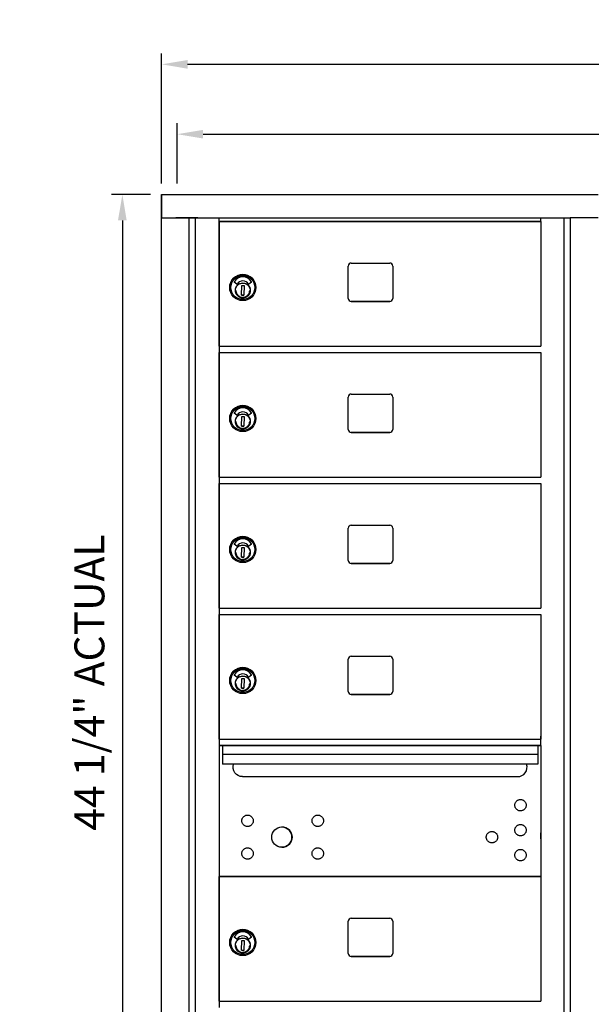
# Model space of a CAD drawing. Units: inches. Extents: x 1188 to 2309, y -30 to 48.
# Drawn here: x 1710 to 1733, y 6 to 45 of the extents above; entities that cross this region are included whole.
import ezdxf

# ---------------------------------------------------------------- set-up
doc = ezdxf.new("R2010")
doc.units = ezdxf.units.IN
doc.header["$MEASUREMENT"] = 0
for name, color, linetype in [('Case 11', 7, 'Continuous'), ('Case 15', 7, 'Continuous'), ('Dim', 1, 'Continuous'), ('Door Spacer', 7, 'Continuous')]:
    doc.layers.add(name, color=color, linetype=linetype)
doc.dimstyles.get("Standard").update_dxf_attribs({"dimscale": 8, "dimtxt": 0.1, "dimasz": 0.13, "dimexe": 0.055, "dimexo": 0.055, "dimgap": 0.09, "dimtad": 0, "dimtih": 1, "dimtoh": 1, "dimdec": 4, "dimzin": 0, "dimdsep": 46, "dimlunit": 5, "dimtxsty": 'Standard', "dimcen": 0.09, "dimadec": 0, "dimazin": 1, "dimtfac": 1, "dimtdec": 4, "dimtofl": 0, "dimtmove": 0, "dimatfit": 3, "dimfxl": 1, "dimtolj": 1, "dimtzin": 0, "dimarcsym": 0})
doc.dimstyles.new('Standard$0', dxfattribs={"dimscale": 8, "dimtxt": 0.15, "dimasz": 0.13, "dimexe": 0.055, "dimexo": 0.055, "dimgap": 0.09, "dimtad": 2, "dimdec": 4, "dimzin": 0, "dimdsep": 46, "dimlunit": 5, "dimtxsty": 'Standard', "dimcen": 0.09, "dimadec": 0, "dimazin": 1, "dimtfac": 1, "dimtdec": 4, "dimtofl": 0, "dimtmove": 0, "dimatfit": 3, "dimfxl": 1, "dimfrac": 2, "dimtolj": 1, "dimtzin": 0, "dimarcsym": 0})

# ---------------------------------------------------------------- blocks, each defined once
blk = doc.blocks.new('*D176')
at = {"layer": 'Defpoints', "color": 0, "transparency": 16777216}
for p in [(1785.848, 43.576), (1715.863, 38.354), (1785.848, 38.354)]:
    blk.add_point(p, dxfattribs=at)
at = {"layer": 'Dim', "color": 0, "lineweight": -2, "transparency": 16777216}
for p, q in [((1715.863, 38.794), (1715.863, 44.016)), ((1785.848, 38.794), (1785.848, 44.016)), ((1716.903, 43.576), (1744.635, 43.576)), ((1784.808, 43.576), (1757.075, 43.576))]:
    blk.add_line(p, q, dxfattribs=at)
at = {"layer": 'Dim', "color": 0, "transparency": 16777216}
for points in [[(1716.903, 43.749), (1716.903, 43.402), (1715.863, 43.576)], [(1784.808, 43.749), (1784.808, 43.402), (1785.848, 43.576)]]:
    blk.add_solid(points, dxfattribs=at)
at = {"layer": 'Dim', "color": 0, "transparency": 16777216, "insert": (1750.855, 43.576), "char_height": 1.2, "attachment_point": 5}
blk.add_mtext('\\A1;70" ACTUAL', dxfattribs=at)
blk = doc.blocks.new('*D177')
at = {"layer": 'Defpoints', "color": 0, "transparency": 16777216}
for p in [(1785.222, 40.776), (1716.488, 38.354), (1785.222, 38.354)]:
    blk.add_point(p, dxfattribs=at)
at = {"layer": 'Dim', "color": 0, "lineweight": -2, "transparency": 16777216}
for p, q in [((1716.488, 38.794), (1716.488, 41.216)), ((1785.222, 38.794), (1785.222, 41.216)), ((1717.528, 40.776), (1740.535, 40.776)), ((1784.182, 40.776), (1761.175, 40.776))]:
    blk.add_line(p, q, dxfattribs=at)
at = {"layer": 'Dim', "color": 0, "transparency": 16777216}
for points in [[(1717.528, 40.95), (1717.528, 40.603), (1716.488, 40.776)], [(1784.182, 40.95), (1784.182, 40.603), (1785.222, 40.776)]]:
    blk.add_solid(points, dxfattribs=at)
at = {"layer": 'Dim', "color": 0, "transparency": 16777216, "insert": (1750.855, 40.776), "char_height": 1.2, "attachment_point": 5}
blk.add_mtext('\\A1;69" ROUGH OPENING', dxfattribs=at)
blk = doc.blocks.new('A$C6D1D4C92')
at = {"layer": 'Case 15'}
for p, q in [((0, 44.253), (17.496, 44.25)), ((0, 44.253), (17.496, 44.25)), ((0, 44.25), (0, 43.318)), ((0, 44.25), (0, 43.318)), ((0.001, 43.318), (0.001, 44.25)), ((0.001, 43.318), (0.001, 44.25)), ((0.563, 44.25), (0.562, 44.25)), ((0.563, 44.25), (0.562, 44.25)), ((0.563, 44.25), (16.934, 44.25)), ((0.563, 44.25), (16.934, 44.25)), ((16.934, 44.25), (16.933, 44.25)), ((16.934, 44.25), (16.933, 44.25)), ((0, 0.932), (0, 43.568)), ((0, 0.932), (0, 43.568)), ((0, 43.318), (16.375, 43.318)), ((0, 43.318), (16.375, 43.318)), ((0.562, 43.318), (0.563, 43.318)), ((0.562, 43.318), (0.563, 43.318)), ((1.453, 43.318), (0.566, 43.318)), ((1.453, 43.318), (0.566, 43.318)), ((1.109, 0.932), (1.109, 43.318)), ((1.109, 0.932), (1.109, 43.318)), ((1.344, 43.318), (1.344, 1.06)), ((1.344, 43.318), (1.344, 1.06)), ((2.312, 43.175), (2.312, 43.318)), ((2.312, 43.175), (2.312, 43.318)), ((15.197, 43.175), (2.312, 43.175)), ((15.197, 43.175), (2.312, 43.175)), ((15.197, 43.175), (15.197, 43.318)), ((16.129, 1.06), (16.129, 43.318)), ((16.129, 1.06), (16.129, 43.318)), ((16.362, 43.318), (16.362, 0.932)), ((16.362, 43.318), (16.362, 0.932)), ((16.934, 43.318), (16.375, 43.318)), ((17.496, 43.318), (16.375, 43.318))]:
    blk.add_line(p, q, dxfattribs=at)
blk = doc.blocks.new('*D240')
at = {"color": 0, "lineweight": -2, "transparency": 16777216}
for p, q in [((1715.423, 38.359), (1713.852, 38.359)), ((1714.292, 37.319), (1714.292, -4.854)), ((1715.423, -5.894), (1713.852, -5.894))]:
    blk.add_line(p, q, dxfattribs=at)
at = {"color": 0, "transparency": 16777216}
for points in [[(1714.118, 37.319), (1714.465, 37.319), (1714.292, 38.359)], [(1714.118, -4.854), (1714.465, -4.854), (1714.292, -5.894)]]:
    blk.add_solid(points, dxfattribs=at)
at = {"layer": 'Defpoints', "color": 0, "transparency": 16777216}
for p in [(1715.863, 38.359), (1714.292, -5.894), (1715.863, -5.894)]:
    blk.add_point(p, dxfattribs=at)
at = {"color": 0, "transparency": 16777216, "insert": (1712.972, 18.801), "char_height": 1.2, "attachment_point": 5, "rotation": 90}
blk.add_mtext('\\A1;44 1/4" ACTUAL', dxfattribs=at)

msp = doc.modelspace()

# ---------------------------------------------------------------- linework, layer by layer
for p, q in [((1718.17446, 37.28169), (1718.17446, 32.28169)), ((1723.46449, 35.61122), (1725.00449, 35.61122)), ((1723.33949, 34.19622), (1723.33949, 35.48622)), ((1725.12949, 35.48622), (1725.12949, 34.19622)), ((1718.87769, 34.76789), (1718.77294, 34.84424)), ((1719.46198, 34.84419), (1719.35646, 34.76907)), ((1718.59387, 34.63122), (1718.59387, 34.63122)), ((1719.06668, 34.32108), (1719.07383, 34.71472)), ((1719.07383, 34.71472), (1719.16831, 34.713)), ((1719.16831, 34.713), (1719.16115, 34.31937)), ((1719.41175, 34.4664), (1719.40659, 34.46651)), ((1719.4085, 34.55508), (1719.41366, 34.55496)), ((1719.41332, 34.53922), (1719.41209, 34.48215)), ((1719.41366, 34.55496), (1719.41366, 34.55496)), ((1719.64112, 34.63122), (1719.64112, 34.63122)), ((1719.16115, 34.31937), (1719.06668, 34.32108)), ((1719.06668, 34.32108), (1719.16115, 34.31937)), ((1723.46449, 34.07123), (1725.00449, 34.07123)), ((1725.00449, 34.07122), (1723.46449, 34.07122)), ((1718.17446, 32.28169), (1731.05949, 32.28169)), ((1718.17446, 32.28169), (1718.17446, 32.03169)), ((1718.17446, 32.0317), (1718.17446, 27.0317)), ((1718.17446, 32.03169), (1731.05949, 32.03169)), ((1723.33949, 28.94623), (1723.33949, 30.23623)), ((1723.46449, 30.36123), (1725.00449, 30.36123)), ((1725.12949, 30.23623), (1725.12949, 28.94623)), ((1718.87769, 29.5179), (1718.77294, 29.59425)), ((1719.46198, 29.5942), (1719.35646, 29.51908)), ((1718.59387, 29.38123), (1718.59387, 29.38123)), ((1719.06668, 29.07109), (1719.07383, 29.46472)), ((1719.07383, 29.46472), (1719.16831, 29.46301)), ((1719.16831, 29.46301), (1719.16115, 29.06937)), ((1719.41175, 29.21641), (1719.40659, 29.21652)), ((1719.4085, 29.30508), (1719.41366, 29.30497)), ((1719.41332, 29.28923), (1719.41209, 29.23215)), ((1719.41366, 29.30497), (1719.41366, 29.30497)), ((1719.64112, 29.38123), (1719.64112, 29.38123)), ((1719.16115, 29.06937), (1719.06668, 29.07109)), ((1719.06668, 29.07109), (1719.16115, 29.06937)), ((1723.46449, 28.82123), (1725.00449, 28.82123)), ((1725.00449, 28.82123), (1723.46449, 28.82123)), ((1718.17446, 27.0317), (1731.05949, 27.0317)), ((1718.17446, 27.0317), (1718.17446, 26.7817)), ((1718.17446, 26.7817), (1731.05949, 26.7817)), ((1718.17446, 26.7817), (1718.17446, 21.7817)), ((1723.33949, 23.69624), (1723.33949, 24.98624)), ((1723.46449, 25.11124), (1725.00449, 25.11124)), ((1725.12949, 24.98624), (1725.12949, 23.69624)), ((1718.59387, 24.13124), (1718.59387, 24.13124)), ((1718.87769, 24.26791), (1718.77294, 24.34426)), ((1719.06668, 23.82109), (1719.07383, 24.21473)), ((1719.07383, 24.21473), (1719.16831, 24.21301)), ((1719.16831, 24.21301), (1719.16115, 23.81938)), ((1719.46198, 24.3442), (1719.35646, 24.26909)), ((1719.64112, 24.13124), (1719.64112, 24.13124)), ((1719.06668, 23.8211), (1719.16115, 23.81938)), ((1719.16115, 23.81938), (1719.06668, 23.82109)), ((1719.41175, 23.96642), (1719.40659, 23.96653)), ((1719.4085, 24.05509), (1719.41366, 24.05498)), ((1719.41332, 24.03923), (1719.41209, 23.98216)), ((1719.41366, 24.05498), (1719.41366, 24.05498)), ((1723.46449, 23.57124), (1725.00449, 23.57124)), ((1725.00449, 23.57124), (1723.46449, 23.57124)), ((1718.17446, 21.7817), (1731.05949, 21.7817)), ((1718.17446, 21.7817), (1718.17446, 21.5317)), ((1718.17446, 21.53171), (1718.17446, 16.53171)), ((1718.17446, 21.5317), (1731.05949, 21.5317)), ((1723.33949, 18.44624), (1723.33949, 19.73624)), ((1723.46449, 19.86124), (1725.00449, 19.86124)), ((1725.12949, 19.73624), (1725.12949, 18.44624)), ((1718.87769, 19.01791), (1718.77294, 19.09426)), ((1719.06668, 18.5711), (1719.07383, 18.96474)), ((1719.07383, 18.96474), (1719.16831, 18.96302)), ((1719.16831, 18.96302), (1719.16115, 18.56938)), ((1719.46198, 19.09421), (1719.35646, 19.01909)), ((1718.59387, 18.88124), (1718.59387, 18.88124)), ((1719.16115, 18.56938), (1719.06668, 18.5711)), ((1719.06668, 18.5711), (1719.16115, 18.56939)), ((1719.41175, 18.71642), (1719.40659, 18.71653)), ((1719.4085, 18.8051), (1719.41366, 18.80498)), ((1719.41332, 18.78924), (1719.41209, 18.73217)), ((1719.41366, 18.80498), (1719.41366, 18.80498)), ((1719.64112, 18.88124), (1719.64112, 18.88124)), ((1723.46449, 18.32125), (1725.00449, 18.32125)), ((1725.00449, 18.32124), (1723.46449, 18.32124)), ((1731.05949, 16.53171), (1731.05949, 16.6567)), ((1718.17446, 16.53171), (1731.05949, 16.53171)), ((1718.17446, 16.53171), (1718.17446, 16.28171)), ((1718.17446, 16.28171), (1731.05949, 16.28171)), ((1731.05949, 16.28171), (1718.17446, 16.28171)), ((1718.17446, 16.28171), (1718.17446, 12.7817)), ((1718.17446, 16.28171), (1718.17446, 11.03171)), ((1731.05949, 16.28171), (1731.05949, 16.53171)), ((1731.05949, 16.28171), (1731.05949, 11.03171)), ((1730.93197, 15.91205), (1718.30198, 15.91205)), ((1730.93197, 15.52569), (1718.30198, 15.52568)), ((1719.10536, 15.03173), (1730.12654, 15.03173)), ((1718.17446, 12.78171), (1718.17446, 12.53169)), ((1731.05949, 12.53169), (1731.05949, 12.78171)), ((1718.17446, 11.03172), (1718.17446, 6.03172)), ((1731.05949, 11.03171), (1718.17446, 11.03171)), ((1723.33949, 7.94625), (1723.33949, 9.23625)), ((1723.46449, 9.36125), (1725.00449, 9.36125)), ((1725.12949, 9.23625), (1725.12949, 7.94625)), ((1718.59387, 8.38125), (1718.59387, 8.38125)), ((1718.87769, 8.51792), (1718.77294, 8.59427)), ((1719.06668, 8.07111), (1719.07383, 8.46474)), ((1719.07383, 8.46474), (1719.16831, 8.46303)), ((1719.16831, 8.46303), (1719.16115, 8.06939)), ((1719.46198, 8.59422), (1719.35646, 8.5191)), ((1719.4085, 8.3051), (1719.41366, 8.30499)), ((1719.41332, 8.28925), (1719.41209, 8.23217)), ((1719.41366, 8.30499), (1719.41366, 8.30499)), ((1719.64112, 8.38125), (1719.64112, 8.38125)), ((1719.16115, 8.06939), (1719.06668, 8.07111)), ((1719.06668, 8.07111), (1719.16115, 8.06939)), ((1719.41175, 8.21643), (1719.40659, 8.21654)), ((1723.46449, 7.82125), (1725.00449, 7.82125)), ((1725.00449, 7.82125), (1723.46449, 7.82125)), ((1718.17446, 6.03172), (1731.05949, 6.03172)), ((1718.17446, 6.03172), (1718.17446, 5.78172))]:
    msp.add_line(p, q)
for points in [[(1718.17446, 32.28169), (1718.17446, 37.28168), (1731.05949, 37.28168), (1731.05949, 32.28169)], [(1718.17446, 27.0317), (1718.17446, 32.03169), (1731.05949, 32.03169), (1731.05949, 27.0317)], [(1718.17446, 21.7817), (1718.17446, 26.7817), (1731.05949, 26.7817), (1731.05949, 21.7817)], [(1718.17446, 16.53171), (1718.17446, 21.5317), (1731.05949, 21.5317), (1731.05949, 16.53171)], [(1718.17446, 6.03172), (1718.17446, 11.03171), (1731.05949, 11.03171), (1731.05949, 6.03172)]]:
    msp.add_lwpolyline(points)
at = {"flags": 128}
for points in [[(1719.41092, 34.51171), (1719.40898, 34.48298), (1719.40424, 34.45457), (1719.39674, 34.42676), (1719.38654, 34.39983), (1719.37376, 34.37402), (1719.35851, 34.34959), (1719.34094, 34.32677), (1719.32121, 34.30579), (1719.29952, 34.28684), (1719.27608, 34.2701), (1719.25111, 34.25575), (1719.22486, 34.24391), (1719.19757, 34.2347), (1719.16951, 34.22822), (1719.14095, 34.22451), (1719.11216, 34.22361), (1719.08343, 34.22555), (1719.05502, 34.2303), (1719.02722, 34.2378), (1719.00028, 34.24799), (1718.97447, 34.26078), (1718.95004, 34.27603), (1718.92722, 34.2936), (1718.90624, 34.31333), (1718.88729, 34.33502), (1718.87055, 34.35845), (1718.8562, 34.38342), (1718.84437, 34.40968), (1718.83515, 34.43697), (1718.82867, 34.46503), (1718.82496, 34.49359), (1718.82407, 34.52237), (1718.826, 34.55111), (1718.83075, 34.57951), (1718.83825, 34.60732), (1718.84844, 34.63426), (1718.86123, 34.66006), (1718.87648, 34.68449), (1718.89405, 34.70731), (1718.91378, 34.72829), (1718.93547, 34.74724), (1718.95891, 34.76398), (1718.98388, 34.77833), (1719.01013, 34.79017), (1719.03742, 34.79938), (1719.06548, 34.80587), (1719.09404, 34.80957), (1719.12283, 34.81047), (1719.15156, 34.80854), (1719.17997, 34.80379), (1719.20777, 34.79628), (1719.23471, 34.7861), (1719.26052, 34.77331), (1719.28494, 34.75805), (1719.30776, 34.74048), (1719.32875, 34.72076), (1719.34769, 34.69907), (1719.36443, 34.67563), (1719.37879, 34.65066), (1719.39062, 34.6244), (1719.39983, 34.59712), (1719.40633, 34.56906), (1719.41003, 34.5405), (1719.41092, 34.51171)], [(1718.8419, 34.51704), (1718.84264, 34.49693), (1718.84484, 34.47692), (1718.8485, 34.45712), (1718.85359, 34.43765), (1718.86009, 34.4186), (1718.86796, 34.40007), (1718.87716, 34.38217), (1718.88765, 34.36498), (1718.89936, 34.34861), (1718.91224, 34.33314), (1718.92621, 34.31865), (1718.9412, 34.30521), (1718.95713, 34.29291), (1718.97392, 34.28181), (1718.99148, 34.27195), (1719.0097, 34.26341)], [(1719.09932, 34.24205), (1719.12749, 34.24164), (1719.15557, 34.2441), (1719.18324, 34.24941), (1719.21023, 34.25753), (1719.23625, 34.26836), (1719.26102, 34.28178), (1719.2843, 34.29767), (1719.30583, 34.31585), (1719.32539, 34.33613), (1719.34278, 34.35831), (1719.35781, 34.38215), (1719.37033, 34.40739), (1719.38021, 34.43379), (1719.38733, 34.46105), (1719.39164, 34.4889), (1719.39309, 34.51704)], [(1719.41092, 29.26172), (1719.40898, 29.23298), (1719.40424, 29.20458), (1719.39674, 29.17677), (1719.38654, 29.14983), (1719.37376, 29.12403), (1719.35851, 29.0996), (1719.34094, 29.07678), (1719.32121, 29.0558), (1719.29952, 29.03685), (1719.27608, 29.02011), (1719.25111, 29.00576), (1719.22486, 28.99392), (1719.19757, 28.98471), (1719.16951, 28.97822), (1719.14095, 28.97452), (1719.11216, 28.97362), (1719.08343, 28.97556), (1719.05502, 28.9803), (1719.02722, 28.9878), (1719.00028, 28.998), (1718.97447, 29.01079), (1718.95004, 29.02604), (1718.92722, 29.04361), (1718.90624, 29.06334), (1718.88729, 29.08502), (1718.87055, 29.10846), (1718.8562, 29.13343), (1718.84437, 29.15969), (1718.83515, 29.18697), (1718.82867, 29.21503), (1718.82496, 29.24359), (1718.82407, 29.27238), (1718.826, 29.30111), (1718.83075, 29.32952), (1718.83825, 29.35733), (1718.84844, 29.38426), (1718.86123, 29.41007), (1718.87648, 29.4345), (1718.89405, 29.45732), (1718.91378, 29.4783), (1718.93547, 29.49725), (1718.95891, 29.51399), (1718.98388, 29.52834), (1719.01013, 29.54017), (1719.03742, 29.54939), (1719.06548, 29.55588), (1719.09404, 29.55958), (1719.12283, 29.56047), (1719.15156, 29.55854), (1719.17997, 29.55379), (1719.20777, 29.54629), (1719.23471, 29.5361), (1719.26052, 29.52331), (1719.28494, 29.50806), (1719.30776, 29.49049), (1719.32875, 29.47076), (1719.34769, 29.44907), (1719.36443, 29.42563), (1719.37879, 29.40067), (1719.39062, 29.37441), (1719.39983, 29.34712), (1719.40633, 29.31907), (1719.41003, 29.2905), (1719.41092, 29.26172)], [(1718.8419, 29.26705), (1718.84264, 29.24693), (1718.84484, 29.22692), (1718.8485, 29.20713), (1718.85359, 29.18765), (1718.86009, 29.1686), (1718.86796, 29.15008), (1718.87716, 29.13217), (1718.88765, 29.11499), (1718.89936, 29.09862), (1718.91224, 29.08315), (1718.92621, 29.06866), (1718.9412, 29.05522), (1718.95713, 29.04292), (1718.97392, 29.03181), (1718.99148, 29.02196), (1719.0097, 29.01341)], [(1719.09932, 28.99206), (1719.12749, 28.99165), (1719.15557, 28.99411), (1719.18324, 28.99942), (1719.21023, 29.00753), (1719.23625, 29.01836), (1719.26102, 29.03178), (1719.2843, 29.04767), (1719.30583, 29.06586), (1719.32539, 29.08614), (1719.34278, 29.10832), (1719.35781, 29.13215), (1719.37033, 29.1574), (1719.38021, 29.18379), (1719.38733, 29.21106), (1719.39164, 29.23891), (1719.39309, 29.26705)], [(1719.41092, 24.01172), (1719.40898, 23.98299), (1719.40424, 23.95458), (1719.39674, 23.92678), (1719.38654, 23.89984), (1719.37376, 23.87404), (1719.35851, 23.8496), (1719.34094, 23.82679), (1719.32121, 23.8058), (1719.29952, 23.78685), (1719.27608, 23.77012), (1719.25111, 23.75577), (1719.22486, 23.74393), (1719.19757, 23.73471), (1719.16951, 23.72823), (1719.14095, 23.72452), (1719.11216, 23.72363), (1719.08343, 23.72556), (1719.05502, 23.73031), (1719.02722, 23.73781), (1719.00028, 23.748), (1718.97447, 23.76079), (1718.95004, 23.77604), (1718.92722, 23.79361), (1718.90624, 23.81334), (1718.88729, 23.83503), (1718.87055, 23.85847), (1718.8562, 23.88344), (1718.84437, 23.90969), (1718.83515, 23.93698), (1718.82867, 23.96504), (1718.82496, 23.9936), (1718.82407, 24.02239), (1718.826, 24.05112), (1718.83075, 24.07953), (1718.83825, 24.10733), (1718.84844, 24.13427), (1718.86123, 24.16008), (1718.87648, 24.18451), (1718.89405, 24.20733), (1718.91378, 24.22831), (1718.93547, 24.24726), (1718.95891, 24.26399), (1718.98388, 24.27835), (1719.01013, 24.29018), (1719.03742, 24.29939), (1719.06548, 24.30589), (1719.09404, 24.30959), (1719.12283, 24.31048), (1719.15156, 24.30855), (1719.17997, 24.3038), (1719.20777, 24.2963), (1719.23471, 24.28611), (1719.26052, 24.27332), (1719.28494, 24.25806), (1719.30776, 24.2405), (1719.32875, 24.22077), (1719.34769, 24.19908), (1719.36443, 24.17564), (1719.37879, 24.15067), (1719.39062, 24.12442), (1719.39983, 24.09713), (1719.40633, 24.06907), (1719.41003, 24.04051), (1719.41092, 24.01172)], [(1718.8419, 24.01706), (1718.84264, 23.99694), (1718.84484, 23.97693), (1718.8485, 23.95713), (1718.85359, 23.93766), (1718.86009, 23.91861), (1718.86796, 23.90008), (1718.87716, 23.88218), (1718.88765, 23.865), (1718.89936, 23.84863), (1718.91224, 23.83315), (1718.92621, 23.81866), (1718.9412, 23.80523), (1718.95713, 23.79292), (1718.97392, 23.78182), (1718.99148, 23.77197), (1719.0097, 23.76342)], [(1719.09932, 23.74206), (1719.12749, 23.74165), (1719.15557, 23.74411), (1719.18324, 23.74942), (1719.21023, 23.75754), (1719.23625, 23.76837), (1719.26102, 23.78179), (1719.2843, 23.79768), (1719.30583, 23.81586), (1719.32539, 23.83615), (1719.34278, 23.85832), (1719.35781, 23.88216), (1719.37033, 23.90741), (1719.38021, 23.9338), (1719.38733, 23.96106), (1719.39164, 23.98891), (1719.39309, 24.01706)], [(1719.41092, 18.76173), (1719.40898, 18.733), (1719.40424, 18.70459), (1719.39674, 18.67678), (1719.38654, 18.64985), (1719.37376, 18.62404), (1719.35851, 18.59961), (1719.34094, 18.57679), (1719.32121, 18.55581), (1719.29952, 18.53686), (1719.27608, 18.52012), (1719.25111, 18.50577), (1719.22486, 18.49393), (1719.19757, 18.48472), (1719.16951, 18.47824), (1719.14095, 18.47453), (1719.11216, 18.47363), (1719.08343, 18.47557), (1719.05502, 18.48032), (1719.02722, 18.48782), (1719.00028, 18.49801), (1718.97447, 18.5108), (1718.95004, 18.52605), (1718.92722, 18.54362), (1718.90624, 18.56335), (1718.88729, 18.58504), (1718.87055, 18.60847), (1718.8562, 18.63344), (1718.84437, 18.6597), (1718.83515, 18.68699), (1718.82867, 18.71505), (1718.82496, 18.74361), (1718.82407, 18.77239), (1718.826, 18.80113), (1718.83075, 18.82953), (1718.83825, 18.85734), (1718.84844, 18.88428), (1718.86123, 18.91008), (1718.87648, 18.93451), (1718.89405, 18.95733), (1718.91378, 18.97831), (1718.93547, 18.99726), (1718.95891, 19.014), (1718.98388, 19.02835), (1719.01013, 19.04019), (1719.03742, 19.0494), (1719.06548, 19.05589), (1719.09404, 19.05959), (1719.12283, 19.06049), (1719.15156, 19.05856), (1719.17997, 19.05381), (1719.20777, 19.0463), (1719.23471, 19.03612), (1719.26052, 19.02333), (1719.28494, 19.00807), (1719.30776, 18.9905), (1719.32875, 18.97078), (1719.34769, 18.94909), (1719.36443, 18.92565), (1719.37879, 18.90068), (1719.39062, 18.87442), (1719.39983, 18.84714), (1719.40633, 18.81908), (1719.41003, 18.79052), (1719.41092, 18.76173)], [(1718.8419, 18.76706), (1718.84264, 18.74695), (1718.84484, 18.72694), (1718.8485, 18.70714), (1718.85359, 18.68767), (1718.86009, 18.66862), (1718.86796, 18.65009), (1718.87716, 18.63219), (1718.88765, 18.615), (1718.89936, 18.59863), (1718.91224, 18.58316), (1718.92621, 18.56867), (1718.9412, 18.55523), (1718.95713, 18.54293), (1718.97392, 18.53182), (1718.99148, 18.52197), (1719.0097, 18.51343)], [(1719.09932, 18.49207), (1719.12749, 18.49166), (1719.15557, 18.49412), (1719.18324, 18.49943), (1719.21023, 18.50755), (1719.23625, 18.51838), (1719.26102, 18.5318), (1719.2843, 18.54769), (1719.30583, 18.56587), (1719.32539, 18.58615), (1719.34278, 18.60833), (1719.35781, 18.63217), (1719.37033, 18.65741), (1719.38021, 18.6838), (1719.38733, 18.71107), (1719.39164, 18.73892), (1719.39309, 18.76706)], [(1730.46899, 13.86334), (1730.46571, 13.84119), (1730.46027, 13.81938), (1730.45275, 13.79825), (1730.4432, 13.77802), (1730.43167, 13.75876), (1730.41832, 13.74071), (1730.40332, 13.72412), (1730.3867, 13.70905), (1730.36867, 13.69564), (1730.3495, 13.68411), (1730.32924, 13.67452), (1730.30809, 13.66693), (1730.28637, 13.66146), (1730.26423, 13.65816), (1730.24179, 13.65705), (1730.21939, 13.65811), (1730.19726, 13.66138), (1730.17548, 13.66683), (1730.15433, 13.67436), (1730.1341, 13.68391), (1730.11486, 13.69543), (1730.0968, 13.70879), (1730.0802, 13.7238), (1730.06514, 13.74041), (1730.05175, 13.75844), (1730.0402, 13.77764), (1730.03062, 13.79787), (1730.02304, 13.81902), (1730.01756, 13.84077), (1730.01427, 13.8629), (1730.01316, 13.88532), (1730.01423, 13.90775), (1730.01749, 13.92987), (1730.02294, 13.95163), (1730.03049, 13.97279), (1730.04003, 13.99304), (1730.05155, 14.01226), (1730.06492, 14.03031), (1730.07995, 14.04694), (1730.09653, 14.06197), (1730.11456, 14.07536), (1730.13379, 14.08692), (1730.154, 14.0965), (1730.17514, 14.10406), (1730.19691, 14.10954), (1730.21904, 14.11284), (1730.24144, 14.11395), (1730.26387, 14.11286), (1730.28602, 14.1096), (1730.30775, 14.10416), (1730.32891, 14.0966), (1730.34919, 14.08704), (1730.36838, 14.07554), (1730.38642, 14.06217), (1730.40307, 14.04712), (1730.4181, 14.03056), (1730.43147, 14.01253), (1730.44303, 13.99328), (1730.45261, 13.97306), (1730.46017, 13.95195), (1730.46564, 13.93016), (1730.46895, 13.90801), (1730.47006, 13.88568), (1730.46899, 13.86334)], [(1719.53528, 13.23998), (1719.53201, 13.21782), (1719.52657, 13.19602), (1719.51905, 13.17489), (1719.5095, 13.15466), (1719.49796, 13.13539), (1719.48462, 13.11734), (1719.46962, 13.10076), (1719.453, 13.08568), (1719.43497, 13.07228), (1719.41579, 13.06075), (1719.39554, 13.05116), (1719.37439, 13.04357), (1719.35267, 13.03809), (1719.33052, 13.0348), (1719.30809, 13.03368), (1719.28568, 13.03475), (1719.26356, 13.03802), (1719.24178, 13.04346), (1719.22063, 13.051), (1719.2004, 13.06054), (1719.18115, 13.07207), (1719.1631, 13.08543), (1719.1465, 13.10044), (1719.13144, 13.11704), (1719.11805, 13.13507), (1719.1065, 13.15428), (1719.09692, 13.17451), (1719.08934, 13.19565), (1719.08386, 13.21741), (1719.08057, 13.23953), (1719.07946, 13.26195), (1719.08053, 13.28438), (1719.08379, 13.30651), (1719.08924, 13.32827), (1719.09679, 13.34943), (1719.10633, 13.36967), (1719.11785, 13.38889), (1719.13122, 13.40695), (1719.14625, 13.42358), (1719.16283, 13.43861), (1719.18086, 13.452), (1719.20009, 13.46356), (1719.2203, 13.47313), (1719.24144, 13.4807), (1719.26321, 13.48618), (1719.28534, 13.48948), (1719.30774, 13.49058), (1719.33017, 13.4895), (1719.35232, 13.48624), (1719.37405, 13.4808), (1719.39521, 13.47324), (1719.41549, 13.46368), (1719.43468, 13.45218), (1719.45272, 13.43881), (1719.46937, 13.42376), (1719.4844, 13.40719), (1719.49777, 13.38916), (1719.50933, 13.36991), (1719.51891, 13.3497), (1719.52647, 13.32858), (1719.53194, 13.3068), (1719.53525, 13.28465), (1719.53636, 13.26231), (1719.53528, 13.23998)], [(1722.34721, 13.24058), (1722.34393, 13.21842), (1722.33849, 13.19662), (1722.33097, 13.17549), (1722.32142, 13.15526), (1722.30989, 13.13599), (1722.29654, 13.11794), (1722.28154, 13.10135), (1722.26492, 13.08628), (1722.2469, 13.07288), (1722.22772, 13.06135), (1722.20746, 13.05176), (1722.18632, 13.04417), (1722.16459, 13.03869), (1722.14245, 13.0354), (1722.12001, 13.03428), (1722.09761, 13.03535), (1722.07548, 13.03862), (1722.0537, 13.04406), (1722.03255, 13.0516), (1722.01232, 13.06114), (1721.99308, 13.07267), (1721.97502, 13.08603), (1721.95842, 13.10104), (1721.94337, 13.11764), (1721.92997, 13.13567), (1721.91842, 13.15488), (1721.90884, 13.17511), (1721.90127, 13.19625), (1721.89579, 13.21801), (1721.89249, 13.24013), (1721.89138, 13.26255), (1721.89246, 13.28498), (1721.89572, 13.30711), (1721.90116, 13.32887), (1721.90871, 13.35003), (1721.91826, 13.37027), (1721.92977, 13.38949), (1721.94314, 13.40755), (1721.95817, 13.42417), (1721.97475, 13.43921), (1721.99278, 13.4526), (1722.01201, 13.46415), (1722.03223, 13.47373), (1722.05336, 13.4813), (1722.07513, 13.48678), (1722.09726, 13.49008), (1722.11966, 13.49118), (1722.1421, 13.4901), (1722.16425, 13.48684), (1722.18598, 13.48139), (1722.20713, 13.47384), (1722.22741, 13.46428), (1722.2466, 13.45278), (1722.26465, 13.43941), (1722.28129, 13.42435), (1722.29632, 13.40779), (1722.30969, 13.38976), (1722.32125, 13.37051), (1722.33084, 13.3503), (1722.33839, 13.32918), (1722.34386, 13.3074), (1722.34717, 13.28525), (1722.34828, 13.26291), (1722.34721, 13.24058)], [(1730.46899, 12.86334), (1730.46571, 12.84119), (1730.46027, 12.81938), (1730.45275, 12.79825), (1730.4432, 12.77802), (1730.43167, 12.75876), (1730.41832, 12.74071), (1730.40332, 12.72412), (1730.3867, 12.70905), (1730.36867, 12.69564), (1730.3495, 12.68411), (1730.32924, 12.67452), (1730.30809, 12.66693), (1730.28637, 12.66146), (1730.26423, 12.65816), (1730.24179, 12.65705), (1730.21939, 12.65811), (1730.19726, 12.66138), (1730.17548, 12.66683), (1730.15433, 12.67436), (1730.1341, 12.68391), (1730.11486, 12.69543), (1730.0968, 12.70879), (1730.0802, 12.7238), (1730.06514, 12.74041), (1730.05175, 12.75844), (1730.0402, 12.77764), (1730.03062, 12.79787), (1730.02304, 12.81902), (1730.01756, 12.84077), (1730.01427, 12.8629), (1730.01316, 12.88532), (1730.01423, 12.90775), (1730.01749, 12.92987), (1730.02294, 12.95163), (1730.03049, 12.97279), (1730.04003, 12.99304), (1730.05155, 13.01226), (1730.06492, 13.03031), (1730.07995, 13.04694), (1730.09653, 13.06197), (1730.11456, 13.07536), (1730.13379, 13.08692), (1730.154, 13.0965), (1730.17514, 13.10406), (1730.19691, 13.10954), (1730.21904, 13.11284), (1730.24144, 13.11395), (1730.26387, 13.11286), (1730.28602, 13.1096), (1730.30775, 13.10416), (1730.32891, 13.0966), (1730.34919, 13.08704), (1730.36838, 13.07554), (1730.38642, 13.06217), (1730.40307, 13.04712), (1730.4181, 13.03056), (1730.43147, 13.01253), (1730.44303, 12.99328), (1730.45261, 12.97306), (1730.46017, 12.95195), (1730.46564, 12.93016), (1730.46895, 12.90801), (1730.47006, 12.88568), (1730.46899, 12.86334)], [(1729.32602, 12.58381), (1729.32274, 12.56166), (1729.3173, 12.53986), (1729.30978, 12.51872), (1729.30023, 12.4985), (1729.2887, 12.47923), (1729.27535, 12.46118), (1729.26035, 12.44459), (1729.24373, 12.42952), (1729.22571, 12.41612), (1729.20653, 12.40459), (1729.18627, 12.395), (1729.16512, 12.38741), (1729.1434, 12.38193), (1729.12126, 12.37864), (1729.09882, 12.37752), (1729.07642, 12.37859), (1729.05429, 12.38185), (1729.03251, 12.3873), (1729.01136, 12.39483), (1728.99113, 12.40438), (1728.97189, 12.41591), (1728.95383, 12.42927), (1728.93723, 12.44428), (1728.92217, 12.46088), (1728.90878, 12.47891), (1728.89723, 12.49812), (1728.88765, 12.51835), (1728.88008, 12.53949), (1728.87459, 12.56125), (1728.8713, 12.58337), (1728.87019, 12.60579), (1728.87126, 12.62822), (1728.87453, 12.65035), (1728.87997, 12.67211), (1728.88752, 12.69326), (1728.89706, 12.71351), (1728.90858, 12.73273), (1728.92195, 12.75078), (1728.93698, 12.76741), (1728.95356, 12.78245), (1728.97159, 12.79583), (1728.99082, 12.80739), (1729.01103, 12.81697), (1729.03217, 12.82453), (1729.05394, 12.83001), (1729.07607, 12.83332), (1729.09847, 12.83442), (1729.1209, 12.83333), (1729.14305, 12.83007), (1729.16479, 12.82463), (1729.18594, 12.81708), (1729.20622, 12.80752), (1729.22541, 12.79602), (1729.24346, 12.78264), (1729.2601, 12.76759), (1729.27513, 12.75103), (1729.2885, 12.733), (1729.30006, 12.71375), (1729.30964, 12.69354), (1729.3172, 12.67242), (1729.32267, 12.65063), (1729.32598, 12.62849), (1729.32709, 12.60615), (1729.32602, 12.58381)], [(1719.53528, 11.92798), (1719.53201, 11.90582), (1719.52657, 11.88402), (1719.51905, 11.86289), (1719.5095, 11.84266), (1719.49796, 11.82339), (1719.48462, 11.80534), (1719.46962, 11.78876), (1719.453, 11.77368), (1719.43497, 11.76028), (1719.41579, 11.74875), (1719.39554, 11.73916), (1719.37439, 11.73157), (1719.35267, 11.72609), (1719.33052, 11.7228), (1719.30809, 11.72168), (1719.28568, 11.72275), (1719.26356, 11.72602), (1719.24178, 11.73146), (1719.22063, 11.739), (1719.2004, 11.74854), (1719.18115, 11.76007), (1719.1631, 11.77343), (1719.1465, 11.78844), (1719.13144, 11.80504), (1719.11805, 11.82307), (1719.1065, 11.84228), (1719.09692, 11.86251), (1719.08934, 11.88365), (1719.08386, 11.90541), (1719.08057, 11.92753), (1719.07946, 11.94995), (1719.08053, 11.97238), (1719.08379, 11.99451), (1719.08924, 12.01627), (1719.09679, 12.03743), (1719.10633, 12.05767), (1719.11785, 12.07689), (1719.13122, 12.09495), (1719.14625, 12.11158), (1719.16283, 12.12661), (1719.18086, 12.14), (1719.20009, 12.15156), (1719.2203, 12.16113), (1719.24144, 12.1687), (1719.26321, 12.17418), (1719.28534, 12.17748), (1719.30774, 12.17858), (1719.33017, 12.1775), (1719.35232, 12.17424), (1719.37405, 12.1688), (1719.39521, 12.16124), (1719.41549, 12.15168), (1719.43468, 12.14018), (1719.45272, 12.12681), (1719.46937, 12.11176), (1719.4844, 12.09519), (1719.49777, 12.07716), (1719.50933, 12.05791), (1719.51891, 12.0377), (1719.52647, 12.01658), (1719.53194, 11.9948), (1719.53525, 11.97265), (1719.53636, 11.95031), (1719.53528, 11.92798)], [(1722.34721, 11.92798), (1722.34393, 11.90582), (1722.33849, 11.88402), (1722.33097, 11.86289), (1722.32142, 11.84266), (1722.30989, 11.82339), (1722.29654, 11.80534), (1722.28154, 11.78876), (1722.26492, 11.77368), (1722.2469, 11.76028), (1722.22772, 11.74875), (1722.20746, 11.73916), (1722.18632, 11.73157), (1722.16459, 11.72609), (1722.14245, 11.7228), (1722.12001, 11.72168), (1722.09761, 11.72275), (1722.07548, 11.72602), (1722.0537, 11.73146), (1722.03255, 11.739), (1722.01232, 11.74854), (1721.99308, 11.76007), (1721.97502, 11.77343), (1721.95842, 11.78844), (1721.94337, 11.80504), (1721.92997, 11.82307), (1721.91842, 11.84228), (1721.90884, 11.86251), (1721.90127, 11.88365), (1721.89579, 11.90541), (1721.89249, 11.92753), (1721.89138, 11.94995), (1721.89246, 11.97238), (1721.89572, 11.99451), (1721.90116, 12.01627), (1721.90871, 12.03743), (1721.91826, 12.05767), (1721.92977, 12.0769), (1721.94314, 12.09495), (1721.95817, 12.11158), (1721.97475, 12.12661), (1721.99278, 12.14), (1722.01201, 12.15156), (1722.03223, 12.16113), (1722.05336, 12.1687), (1722.07513, 12.17418), (1722.09726, 12.17748), (1722.11966, 12.17858), (1722.1421, 12.1775), (1722.16425, 12.17424), (1722.18598, 12.1688), (1722.20713, 12.16124), (1722.22741, 12.15168), (1722.2466, 12.14018), (1722.26465, 12.12681), (1722.28129, 12.11176), (1722.29632, 12.09519), (1722.30969, 12.07716), (1722.32125, 12.05791), (1722.33084, 12.0377), (1722.33839, 12.01658), (1722.34386, 11.9948), (1722.34717, 11.97265), (1722.34828, 11.95031), (1722.34721, 11.92798)], [(1730.46899, 11.86334), (1730.46571, 11.84119), (1730.46027, 11.81938), (1730.45275, 11.79825), (1730.4432, 11.77802), (1730.43167, 11.75876), (1730.41832, 11.74071), (1730.40332, 11.72412), (1730.3867, 11.70905), (1730.36867, 11.69564), (1730.3495, 11.68411), (1730.32924, 11.67452), (1730.30809, 11.66693), (1730.28637, 11.66146), (1730.26423, 11.65816), (1730.24179, 11.65705), (1730.21939, 11.65811), (1730.19726, 11.66138), (1730.17548, 11.66683), (1730.15433, 11.67436), (1730.1341, 11.68391), (1730.11486, 11.69543), (1730.0968, 11.70879), (1730.0802, 11.7238), (1730.06514, 11.74041), (1730.05175, 11.75844), (1730.0402, 11.77764), (1730.03062, 11.79787), (1730.02304, 11.81902), (1730.01756, 11.84077), (1730.01427, 11.8629), (1730.01316, 11.88532), (1730.01423, 11.90775), (1730.01749, 11.92987), (1730.02294, 11.95163), (1730.03049, 11.97279), (1730.04003, 11.99304), (1730.05155, 12.01226), (1730.06492, 12.03031), (1730.07995, 12.04694), (1730.09653, 12.06197), (1730.11456, 12.07536), (1730.13379, 12.08692), (1730.154, 12.0965), (1730.17514, 12.10406), (1730.19691, 12.10954), (1730.21904, 12.11284), (1730.24144, 12.11395), (1730.26387, 12.11286), (1730.28602, 12.1096), (1730.30775, 12.10416), (1730.32891, 12.0966), (1730.34919, 12.08704), (1730.36838, 12.07554), (1730.38642, 12.06217), (1730.40307, 12.04712), (1730.4181, 12.03056), (1730.43147, 12.01253), (1730.44303, 11.99328), (1730.45261, 11.97306), (1730.46017, 11.95195), (1730.46564, 11.93016), (1730.46895, 11.90801), (1730.47006, 11.88568), (1730.46899, 11.86334)], [(1719.41092, 8.26174), (1719.40898, 8.233), (1719.40424, 8.2046), (1719.39674, 8.17679), (1719.38654, 8.14985), (1719.37376, 8.12405), (1719.35851, 8.09962), (1719.34094, 8.0768), (1719.32121, 8.05582), (1719.29952, 8.03687), (1719.27608, 8.02013), (1719.25111, 8.00578), (1719.22486, 7.99394), (1719.19757, 7.98473), (1719.16951, 7.97824), (1719.14095, 7.97454), (1719.11216, 7.97364), (1719.08343, 7.97558), (1719.05502, 7.98032), (1719.02722, 7.98782), (1719.00028, 7.99802), (1718.97447, 8.01081), (1718.95004, 8.02606), (1718.92722, 8.04363), (1718.90624, 8.06336), (1718.88729, 8.08504), (1718.87055, 8.10848), (1718.8562, 8.13345), (1718.84437, 8.15971), (1718.83515, 8.18699), (1718.82867, 8.21505), (1718.82496, 8.24361), (1718.82407, 8.2724), (1718.826, 8.30113), (1718.83075, 8.32954), (1718.83825, 8.35735), (1718.84844, 8.38428), (1718.86123, 8.41009), (1718.87648, 8.43452), (1718.89405, 8.45734), (1718.91378, 8.47832), (1718.93547, 8.49727), (1718.95891, 8.51401), (1718.98388, 8.52836), (1719.01013, 8.54019), (1719.03742, 8.54941), (1719.06548, 8.5559), (1719.09404, 8.5596), (1719.12283, 8.56049), (1719.15156, 8.55856), (1719.17997, 8.55381), (1719.20777, 8.54631), (1719.23471, 8.53612), (1719.26052, 8.52333), (1719.28494, 8.50808), (1719.30776, 8.49051), (1719.32875, 8.47078), (1719.34769, 8.44909), (1719.36443, 8.42565), (1719.37879, 8.40069), (1719.39062, 8.37443), (1719.39983, 8.34714), (1719.40633, 8.31908), (1719.41003, 8.29052), (1719.41092, 8.26174)], [(1718.8419, 8.26707), (1718.84264, 8.24695), (1718.84484, 8.22694), (1718.8485, 8.20715), (1718.85359, 8.18767), (1718.86009, 8.16862), (1718.86796, 8.15009), (1718.87716, 8.13219), (1718.88765, 8.11501), (1718.89936, 8.09864), (1718.91224, 8.08317), (1718.92621, 8.06868), (1718.9412, 8.05524), (1718.95713, 8.04294), (1718.97392, 8.03183), (1718.99148, 8.02198), (1719.0097, 8.01343)], [(1719.09932, 7.99208), (1719.12749, 7.99166), (1719.15557, 7.99413), (1719.18324, 7.99944), (1719.21023, 8.00755), (1719.23625, 8.01838), (1719.26102, 8.0318), (1719.2843, 8.04769), (1719.30583, 8.06588), (1719.32539, 8.08616), (1719.34278, 8.10834), (1719.35781, 8.13217), (1719.37033, 8.15742), (1719.38021, 8.18381), (1719.38733, 8.21108), (1719.39164, 8.23893), (1719.39309, 8.26707)]]:
    msp.add_lwpolyline(points, dxfattribs=at)
for centre, radius in [((1719.11749, 34.63122), 0.52362), ((1719.11749, 34.63121), 0.48031), ((1719.11749, 34.51704), 0.29921), ((1719.11749, 29.38123), 0.52362), ((1719.11749, 29.38122), 0.48031), ((1719.11749, 29.26705), 0.29921), ((1719.11749, 24.13124), 0.52362), ((1719.11749, 24.13123), 0.48031), ((1719.11749, 24.01705), 0.29921), ((1719.11749, 18.88124), 0.52362), ((1719.11749, 18.88123), 0.48031), ((1719.11749, 18.76706), 0.29921), ((1719.11749, 8.38125), 0.52362), ((1719.11749, 8.38124), 0.48031), ((1719.11749, 8.26707), 0.29921)]:
    msp.add_circle(centre, radius)
for centre, radius, start, end in [((1723.46449, 35.48622), 0.125, 90, 180), ((1725.00449, 35.48622), 0.125, 0, 90), ((1719.11749, 34.63122), 0.52362, 0, 180), ((1718.77758, 34.85061), 0.00787, 151.410093, 233.913546), ((1719.11749, 34.66536), 0.39499, 28.589907, 151.410093), ((1718.88233, 34.77426), 0.00787, 233.913546, 328.362424), ((1719.11749, 34.62937), 0.26834, 31.937652, 148.362424), ((1719.3519, 34.77549), 0.00787, 211.937652, 305.448315), ((1719.45741, 34.85061), 0.00787, 305.448315, 28.589907), ((1719.11749, 34.51705), 0.29921, 180.000685, 359.999315), ((1723.46449, 34.19623), 0.125, 180, 270), ((1723.46449, 34.19622), 0.125, 180, 270), ((1725.00449, 34.19623), 0.125, 270, 0), ((1725.00449, 34.19622), 0.125, 270, 0), ((1723.46449, 30.23623), 0.125, 90, 180), ((1725.00449, 30.23623), 0.125, 0, 90), ((1719.11749, 29.38123), 0.52362, 0, 180), ((1718.77758, 29.60061), 0.00787, 151.410093, 233.913546), ((1719.11749, 29.41536), 0.39499, 28.589907, 151.410093), ((1719.11749, 29.37938), 0.26834, 31.937652, 148.362424), ((1719.45741, 29.60061), 0.00787, 305.448315, 28.589907), ((1719.11749, 29.26705), 0.29921, 180.000685, 359.999315), ((1718.88233, 29.52426), 0.00787, 233.913546, 328.362424), ((1719.3519, 29.52549), 0.00787, 211.937652, 305.448315), ((1723.46449, 28.94623), 0.125, 180, 270), ((1723.46449, 28.94623), 0.125, 180, 270), ((1725.00449, 28.94623), 0.125, 270, 0), ((1725.00449, 28.94623), 0.125, 270, 0), ((1723.46449, 24.98624), 0.125, 90, 180), ((1725.00449, 24.98624), 0.125, 0, 90), ((1719.11749, 24.13124), 0.52362, 0, 180), ((1719.11749, 24.16537), 0.39499, 28.589907, 151.410093), ((1718.77758, 24.35062), 0.00787, 151.410093, 233.913546), ((1718.88233, 24.27427), 0.00787, 233.913546, 328.362424), ((1719.11749, 24.12938), 0.26834, 31.937652, 148.362424), ((1719.3519, 24.2755), 0.00787, 211.937652, 305.448315), ((1719.45741, 24.35062), 0.00787, 305.448315, 28.589907), ((1719.11749, 24.01706), 0.29921, 180.000685, 359.999315), ((1723.46449, 23.69624), 0.125, 180, 270), ((1723.46449, 23.69624), 0.125, 180, 270), ((1725.00449, 23.69624), 0.125, 270, 0), ((1725.00449, 23.69624), 0.125, 270, 0), ((1723.46449, 19.73624), 0.125, 90, 180), ((1725.00449, 19.73624), 0.125, 0, 90), ((1719.11749, 18.88124), 0.52362, 0, 180), ((1718.77758, 19.10063), 0.00787, 151.410093, 233.913546), ((1719.11749, 18.91538), 0.39499, 28.589907, 151.410093), ((1718.88233, 19.02428), 0.00787, 233.913546, 328.362424), ((1719.11749, 18.87939), 0.26834, 31.937652, 148.362424), ((1719.3519, 19.02551), 0.00787, 211.937652, 305.448315), ((1719.45741, 19.10063), 0.00787, 305.448315, 28.589907), ((1719.11749, 18.76707), 0.29921, 180.000685, 359.999315), ((1723.46449, 18.44625), 0.125, 180, 270), ((1723.46449, 18.44624), 0.125, 180, 270), ((1725.00449, 18.44625), 0.125, 270, 0), ((1725.00449, 18.44624), 0.125, 270, 0), ((1723.46449, 9.23625), 0.125, 90, 180), ((1725.00449, 9.23625), 0.125, 0, 90), ((1719.11749, 8.38125), 0.52362, 0, 180), ((1719.11749, 8.41538), 0.39499, 28.589907, 151.410093), ((1718.77758, 8.60063), 0.00787, 151.410093, 233.913546), ((1718.88233, 8.52428), 0.00787, 233.913546, 328.362424), ((1719.11749, 8.3794), 0.26834, 31.937652, 148.362424), ((1719.3519, 8.52551), 0.00787, 211.937652, 305.448315), ((1719.45741, 8.60063), 0.00787, 305.448315, 28.589907), ((1719.11749, 8.26707), 0.29921, 180.000685, 359.999315), ((1723.46449, 7.94625), 0.125, 180, 270), ((1723.46449, 7.94625), 0.125, 180, 270), ((1725.00449, 7.94625), 0.125, 270, 0), ((1725.00449, 7.94625), 0.125, 270, 0)]:
    msp.add_arc(centre, radius, start, end)
at = {"extrusion": (0, 0, -1)}
msp.add_ellipse((1719.10361, 15.40671), major_axis=(0.00174, -0.375), ratio=0.99997263, start_param=0.00463471, end_param=1.8982793, dxfattribs=at)
for centre, major_axis, start_param, end_param in [((1730.13034, 15.40671), (-0.00174, -0.375), 0.00463471, 1.8982793), ((1720.6809, 12.60614), (-0.00189, -0.407), 0.00227238, 3.13932027)]:
    msp.add_ellipse(centre, major_axis=major_axis, ratio=0.99997263, start_param=start_param, end_param=end_param)
msp.add_ellipse((1720.68275, 12.60613), major_axis=(0.00189, 0.407), ratio=0.99997263)
at = {"layer": 'Door Spacer'}
for p, q in [((1718.30198, 16.28171), (1718.30198, 15.52568)), ((1730.93197, 16.28171), (1730.93197, 15.52569))]:
    msp.add_line(p, q, dxfattribs=at)

# ---------------------------------------------------------------- block references
at = {"layer": 'Case 11'}
msp.add_blockref('A$C6D1D4C92', (1715.86261, -5.8938), dxfattribs=at)

# ---------------------------------------------------------------- dimensions: what is measured, and where the dimension line sits
at = {"color": 1}
dim = msp.add_linear_dim(base=(1714.29174, -5.8938), p1=(1715.86261, 38.35881), p2=(1715.86261, -5.8938), angle=90, text='<> ACTUAL', dimstyle='Standard$0', override={"dimpost": '"'}, dxfattribs=at)
dim.commit()
dim.dimension.update_dxf_attribs({"geometry": '*D240', "text_midpoint": (1714.29174, 18.80081), "dimtype": 160})
at = {"layer": 'Dim'}
for base, p1, p2, text, picture, middle in [((1785.84795, 43.57551), (1715.86261, 38.35365), (1785.84795, 38.35367), '<> ACTUAL', '*D176', (1750.85528, 43.57551)), ((1785.22244, 40.77622), (1716.48784, 38.35363), (1785.22244, 38.35369), '69" ROUGH OPENING', '*D177', (1750.85528, 40.77622))]:
    dim = msp.add_linear_dim(base=base, p1=p1, p2=p2, text=text, dimstyle='Standard', override={"dimtxt": 0.15, "dimpost": '"'}, dxfattribs=at)
    dim.commit()
    dim.dimension.update_dxf_attribs({"geometry": picture, "text_midpoint": middle, "dimtype": 160})

doc.saveas('drawing.dxf')
